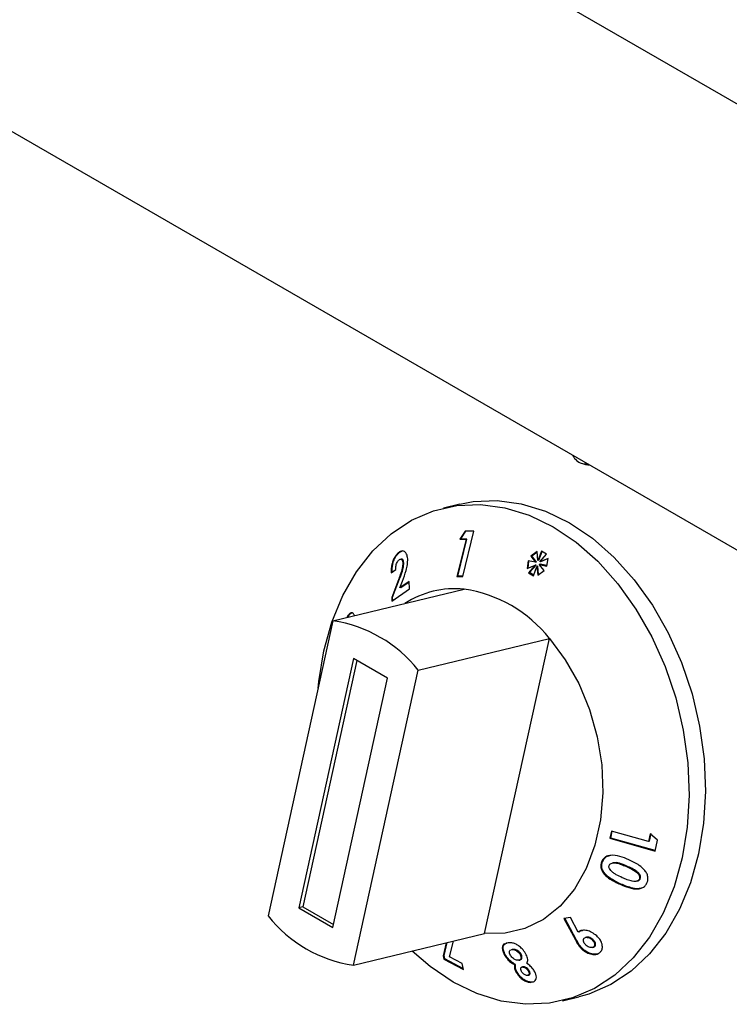
# Model space of a CAD drawing. Units: millimetres. Extents: x 0 to 210, y 0 to 297.
# Drawn here: x 137 to 140, y 114 to 118 of the extents above; entities that cross this region are included whole.
import ezdxf

# ---------------------------------------------------------------- set-up
doc = ezdxf.new("R2010")
doc.units = ezdxf.units.MM

msp = doc.modelspace()

# ---------------------------------------------------------------- linework, layer by layer
at = {"color": 7, "linetype": 'Continuous', "lineweight": 25}
for p, q in [((142.42057, 116.28658), (124.03753, 126.89889)), ((122.36631, 126.01619), (142.36705, 114.47001)), ((139.13845, 116.32275), (139.14981, 116.31956)), ((138.62994, 116.15529), (138.56203, 116.13887)), ((138.65158, 116.04296), (138.62977, 116.00974)), ((138.63363, 116.01067), (138.65479, 116.0429)), ((138.64213, 115.85497), (138.68759, 116.04237)), ((138.68759, 116.04237), (138.65158, 116.04296)), ((138.65545, 116.00921), (138.61812, 115.85533)), ((138.62197, 115.85626), (138.65931, 116.01014)), ((138.63363, 116.01067), (138.62977, 116.00974)), ((138.62977, 116.00974), (138.65545, 116.00921)), ((138.65931, 116.01014), (138.63363, 116.01067)), ((138.65931, 116.01014), (138.65545, 116.00921)), ((138.38158, 115.95619), (138.37773, 115.95526)), ((138.38158, 115.95619), (138.39225, 115.96112)), ((138.95029, 115.95875), (138.92423, 115.93977)), ((138.92808, 115.9407), (138.95044, 115.95698)), ((138.95342, 115.92164), (138.95029, 115.95875)), ((138.96766, 115.96036), (138.95342, 115.92164)), ((138.95727, 115.92257), (138.97053, 115.95861)), ((138.9888, 115.94747), (138.96766, 115.96036)), ((138.38641, 115.92725), (138.38261, 115.92633)), ((138.91245, 115.91986), (138.90839, 115.88801)), ((138.91233, 115.88964), (138.9161, 115.91921)), ((138.94346, 115.91435), (138.91245, 115.91986)), ((138.92808, 115.9407), (138.92423, 115.93977)), ((138.92423, 115.93977), (138.94346, 115.91435)), ((138.94731, 115.91528), (138.92808, 115.9407)), ((138.94731, 115.91528), (138.94346, 115.91435)), ((138.95727, 115.92257), (138.95342, 115.92164)), ((138.96158, 115.91665), (138.9888, 115.94747)), ((138.99519, 115.92989), (138.96158, 115.91665)), ((138.96543, 115.91758), (138.96158, 115.91665)), ((138.96543, 115.91758), (138.99509, 115.92926)), ((138.99005, 115.89857), (138.99519, 115.92989)), ((138.34529, 115.8707), (138.36429, 115.88438)), ((138.39761, 115.91247), (138.39375, 115.91153)), ((138.90839, 115.88801), (138.94163, 115.90173)), ((138.94163, 115.90173), (138.91471, 115.87098)), ((138.91857, 115.87191), (138.94548, 115.90266)), ((138.93511, 115.85856), (138.9492, 115.89712)), ((138.94548, 115.90266), (138.94163, 115.90173)), ((138.95306, 115.89805), (138.9492, 115.89712)), ((138.9492, 115.89712), (138.95268, 115.86104)), ((138.95268, 115.86104), (138.97877, 115.87949)), ((138.95638, 115.86365), (138.95306, 115.89805)), ((138.96281, 115.90586), (138.95895, 115.90492)), ((138.97877, 115.87949), (138.95895, 115.90492)), ((138.95895, 115.90492), (138.99005, 115.89857)), ((138.99033, 115.90024), (138.96281, 115.90586)), ((138.37671, 115.84527), (138.34778, 115.76876)), ((138.35164, 115.76969), (138.38057, 115.84621)), ((138.38161, 115.80806), (138.39243, 115.83658)), ((138.41991, 115.83477), (138.38161, 115.80806)), ((138.38547, 115.809), (138.42, 115.83307)), ((138.42148, 115.80475), (138.41991, 115.83477)), ((138.62197, 115.85626), (138.61812, 115.85533)), ((138.61812, 115.85533), (138.64213, 115.85497)), ((138.64237, 115.85596), (138.62197, 115.85626)), ((138.91857, 115.87191), (138.91471, 115.87098)), ((138.91471, 115.87098), (138.93511, 115.85856)), ((138.93609, 115.86124), (138.91857, 115.87191)), ((138.10423, 115.67137), (138.64745, 115.80272)), ((138.3486, 115.75322), (138.42148, 115.80475)), ((138.38547, 115.809), (138.38161, 115.80806)), ((138.35164, 115.76969), (138.34778, 115.76876)), ((138.34778, 115.76876), (138.3486, 115.75322)), ((138.35246, 115.75415), (138.35164, 115.76969)), ((138.10423, 115.67137), (137.83572, 114.44913)), ((138.16647, 115.68669), (138.16261, 115.68576)), ((138.45778, 115.46727), (139.00101, 115.59862)), ((138.7325, 114.37638), (139.00101, 115.59862)), ((138.18948, 115.51537), (137.96261, 114.48267)), ((138.20374, 115.50714), (137.97959, 114.48677)), ((138.3309, 115.43373), (138.18948, 115.51537)), ((138.18928, 114.24503), (138.45778, 115.46727)), ((138.10403, 114.40103), (138.3309, 115.43373)), ((139.25775, 114.80084), (139.25173, 114.77107)), ((139.25559, 114.772), (139.25173, 114.77107)), ((139.25173, 114.77107), (139.43903, 114.71811)), ((139.25559, 114.772), (139.26122, 114.79986)), ((139.43942, 114.72002), (139.25559, 114.772)), ((139.41157, 114.75737), (139.25775, 114.80084)), ((139.4186, 114.7899), (139.41157, 114.75737)), ((139.41542, 114.7583), (139.42246, 114.79083)), ((139.44829, 114.76301), (139.4186, 114.7899)), ((139.41542, 114.7583), (139.41157, 114.75737)), ((139.43903, 114.71811), (139.44829, 114.76301)), ((139.22057, 114.67315), (139.21671, 114.67222)), ((139.26501, 114.66921), (139.2612, 114.66829)), ((139.36171, 114.59318), (139.36563, 114.59413)), ((139.37735, 114.60368), (139.37349, 114.60275)), ((137.97959, 114.48677), (137.96261, 114.48267)), ((137.97959, 114.48677), (138.10674, 114.41337)), ((137.96261, 114.48267), (138.10403, 114.40103)), ((139.08894, 114.44243), (139.06108, 114.43909)), ((139.06108, 114.43909), (139.10845, 114.35013)), ((139.11231, 114.35107), (139.06494, 114.44002)), ((139.12032, 114.38209), (139.08894, 114.44243)), ((138.18928, 114.24503), (138.7325, 114.37638)), ((139.12417, 114.38302), (139.12032, 114.38209)), ((138.57381, 114.33801), (138.56101, 114.28435)), ((138.56486, 114.28528), (138.57767, 114.33894)), ((138.5872, 114.27988), (138.60353, 114.34519)), ((138.82949, 114.33783), (138.82229, 114.33585)), ((139.1548, 114.36108), (139.1509, 114.36014)), ((139.18148, 114.35136), (139.17763, 114.35043)), ((138.56486, 114.28528), (138.56101, 114.28435)), ((138.56101, 114.28435), (138.56432, 114.27004)), ((138.56818, 114.27097), (138.56486, 114.28528)), ((138.81939, 114.28714), (138.81553, 114.2862)), ((138.84746, 114.31031), (138.84355, 114.30937)), ((138.8436, 114.30916), (138.84633, 114.30979)), ((138.85019, 114.31072), (138.84633, 114.30979)), ((138.85019, 114.31072), (138.84755, 114.30997)), ((138.88356, 114.29019), (138.87971, 114.28926)), ((139.13887, 114.31291), (139.13501, 114.31198)), ((139.17953, 114.31858), (139.18332, 114.31949)), ((139.18828, 114.32203), (139.18443, 114.3211)), ((138.56818, 114.27097), (138.56432, 114.27004)), ((138.56432, 114.27004), (138.64567, 114.2268)), ((138.64489, 114.2302), (138.56818, 114.27097)), ((138.63973, 114.25242), (138.5872, 114.27988)), ((138.64567, 114.2268), (138.63973, 114.25242)), ((138.86034, 114.2482), (138.85648, 114.24727)), ((138.87477, 114.26569), (138.87853, 114.2666)), ((138.8676, 114.21562), (138.86374, 114.21469)), ((138.8911, 114.23831), (138.88716, 114.23736)), ((138.89289, 114.23863), (138.88904, 114.2377)), ((138.89289, 114.23863), (138.89117, 114.23807)), ((138.91176, 114.20327), (138.91554, 114.20418)), ((138.91715, 114.22229), (138.91329, 114.22136)), ((139.05558, 114.0977), (139.12349, 114.11412))]:
    msp.add_line(p, q, dxfattribs=at)
at = {"color": 8, "linetype": 'Continuous', "lineweight": 18}
for p, q in [((138.38057, 115.84621), (138.37671, 115.84527)), ((139.32167, 114.65567), (139.31782, 114.65474)), ((139.29728, 114.58131), (139.29343, 114.58038)), ((139.11231, 114.35107), (139.10845, 114.35013))]:
    msp.add_line(p, q, dxfattribs=at)
at = {"color": 8, "linetype": 'Continuous', "lineweight": 18, "flags": 128}
msp.add_lwpolyline([(139.1582, 116.32244), (139.14736, 116.32129), (139.13791, 116.32291)], dxfattribs=at)
at = {"color": 7, "linetype": 'Continuous', "lineweight": 25, "flags": 128}
for points in [[(139.14981, 116.31956), (139.15952, 116.31796), (139.16563, 116.31815)], [(138.62994, 116.15529), (138.68487, 116.16559), (138.78396, 116.16986), (138.88463, 116.15641), (138.98517, 116.12549), (139.08385, 116.07761), (139.17899, 116.0136), (139.26896, 115.93455), (139.35221, 115.84181), (139.42733, 115.73698), (139.49303, 115.62184), (139.54818, 115.49836), (139.59185, 115.36867), (139.62327, 115.23497), (139.64193, 115.09955), (139.64749, 114.96474), (139.63986, 114.83283), (139.61917, 114.70609), (139.58578, 114.58668), (139.54026, 114.47665), (139.48339, 114.37788), (139.41613, 114.29206), (139.33965, 114.22066), (139.25524, 114.16489), (139.16436, 114.12572), (139.12349, 114.11412)], [(138.06635, 115.5469), (138.09974, 115.66631), (138.14526, 115.77634), (138.20213, 115.87511), (138.26939, 115.96093), (138.34587, 116.03233), (138.43028, 116.0881), (138.52116, 116.12727), (138.61697, 116.14917), (138.71605, 116.15344), (138.81673, 116.13999), (138.91727, 116.10907), (139.01595, 116.06119), (139.11109, 115.99718), (139.20105, 115.91813), (139.28431, 115.82539), (139.35943, 115.72056), (139.42513, 115.60542), (139.48028, 115.48194), (139.52394, 115.35225), (139.55537, 115.21855), (139.57402, 115.08313), (139.57958, 114.94832), (139.57196, 114.81641), (139.55127, 114.68967), (139.51788, 114.57026), (139.47236, 114.46023), (139.41549, 114.36146), (139.34823, 114.27564), (139.27174, 114.20424), (139.18734, 114.14848), (139.09646, 114.10931), (139.00065, 114.0874), (138.90156, 114.08313), (138.80089, 114.09658), (138.70035, 114.1275), (138.60167, 114.17538), (138.50653, 114.23939), (138.43178, 114.30366)], [(139.00101, 115.59862), (139.06678, 115.51065), (139.12263, 115.41159), (139.16708, 115.30404), (139.19896, 115.19083), (139.21742, 115.07496), (139.22199, 114.95948), (139.21255, 114.84742), (139.18933, 114.74174), (139.15296, 114.64523), (139.10439, 114.56042), (139.0449, 114.48955), (138.97606, 114.43449), (138.89968, 114.3967), (138.81777, 114.37715), (138.7325, 114.37638)], [(138.04292, 115.39231), (138.04566, 115.42016), (138.06635, 115.5469)]]:
    msp.add_lwpolyline(points, dxfattribs=at)
at = {"color": 7, "linetype": 'Continuous', "lineweight": 25}
for centre, radius, start, end in [((138.60856, 115.42625), 0.37847, 84.10214, 123.08407), ((138.5673, 115.25561), 0.55296, 38.34013, 81.66525), ((138.02408, 115.12426), 0.55296, 38.34013, 81.66525), ((138.26943, 114.79215), 0.55296, 218.34013, 261.66525)]:
    msp.add_arc(centre, radius, start, end, dxfattribs=at)
for points, knots in [([(139.09716, 116.35768), (139.10068, 116.35176), (139.10836, 116.33886), (139.12359, 116.32716), (139.13472, 116.32468), (139.13799, 116.32395)], [0, 0, 0, 0, 0.3743722, 0.8163985, 1, 1, 1, 1]), ([(138.37773, 115.95526), (138.37355, 115.95178), (138.36516, 115.94478), (138.35536, 115.92776), (138.34885, 115.90907), (138.34539, 115.88967), (138.34532, 115.87718), (138.34529, 115.8707)], [0, 0, 0, 0, 0.204743, 0.4117022, 0.5877719, 0.786159, 1, 1, 1, 1]), ([(138.34914, 115.87163), (138.34938, 115.88238), (138.34976, 115.8992), (138.35704, 115.92363), (138.36579, 115.94071), (138.37468, 115.95097), (138.37997, 115.95498), (138.38158, 115.95619)], [0, 0, 0, 0, 0.3465598, 0.5425291, 0.7391835, 0.9208581, 1, 1, 1, 1]), ([(138.41409, 115.92834), (138.41301, 115.93516), (138.41096, 115.94811), (138.40243, 115.95886), (138.3926, 115.96182), (138.38431, 115.95956), (138.37938, 115.95634), (138.37773, 115.95526)], [0, 0, 0, 0, 0.2860015, 0.542701, 0.7252789, 0.9078738, 1, 1, 1, 1]), ([(138.36429, 115.88438), (138.36437, 115.88982), (138.36449, 115.89796), (138.36776, 115.90958), (138.37147, 115.91736), (138.37525, 115.92197), (138.37743, 115.92361), (138.378, 115.92403)], [0, 0, 0, 0, 0.3844549, 0.5751421, 0.7665012, 0.9391519, 1, 1, 1, 1]), ([(138.378, 115.92403), (138.37978, 115.92508), (138.38307, 115.92702), (138.38743, 115.92628), (138.39079, 115.92342), (138.3931, 115.91839), (138.39354, 115.91381), (138.39375, 115.91153)], [0, 0, 0, 0, 0.2178535, 0.4036405, 0.5887021, 0.7949905, 1, 1, 1, 1]), ([(138.39761, 115.91247), (138.39728, 115.91543), (138.3967, 115.92073), (138.39349, 115.92568), (138.39002, 115.92791), (138.38741, 115.92717), (138.38648, 115.92691)], [0, 0, 0, 0, 0.3310935, 0.592779, 0.8549062, 1, 1, 1, 1]), ([(138.39243, 115.83658), (138.39788, 115.85114), (138.40623, 115.87345), (138.41347, 115.905), (138.41388, 115.92041), (138.41409, 115.92834)], [0, 0, 0, 0, 0.47684449, 0.73114499, 1, 1, 1, 1]), ([(138.39375, 115.91153), (138.39355, 115.90644), (138.393, 115.89284), (138.38604, 115.86985), (138.37974, 115.85325), (138.37671, 115.84527)], [0, 0, 0, 0, 0.237648, 0.6339469, 1, 1, 1, 1]), ([(138.38057, 115.84621), (138.38456, 115.8567), (138.39065, 115.87269), (138.39682, 115.89548), (138.39734, 115.90669), (138.39761, 115.91247)], [0, 0, 0, 0, 0.4798294, 0.7316289, 1, 1, 1, 1]), ([(138.19378, 115.69321), (138.19186, 115.69685), (138.18811, 115.70397), (138.17992, 115.70531), (138.17191, 115.70108), (138.16613, 115.69306), (138.16337, 115.68732), (138.16261, 115.68576)], [0, 0, 0, 0, 0.2526631, 0.4945194, 0.7162973, 0.9226183, 1, 1, 1, 1]), ([(138.16647, 115.68669), (138.16872, 115.69091), (138.17324, 115.69937), (138.17931, 115.70467), (138.18235, 115.70473), (138.18286, 115.70474)], [0, 0, 0, 0, 0.4518452, 0.907576, 1, 1, 1, 1]), ([(139.32937, 114.68187), (139.31741, 114.68694), (139.29333, 114.69714), (139.26141, 114.70225), (139.2382, 114.69726), (139.22533, 114.68824), (139.21932, 114.67875), (139.21715, 114.67331), (139.21671, 114.67222)], [0, 0, 0, 0, 0.2913049, 0.5866931, 0.7182331, 0.8508497, 0.9702331, 1, 1, 1, 1]), ([(139.22057, 114.67315), (139.22376, 114.67931), (139.22916, 114.68972), (139.24132, 114.6978), (139.2485, 114.69879), (139.2506, 114.69908)], [0, 0, 0, 0, 0.505829, 0.8554305, 1, 1, 1, 1]), ([(139.21671, 114.67222), (139.21498, 114.6656), (139.2121, 114.65457), (139.21722, 114.63687), (139.23017, 114.61872), (139.25596, 114.59789), (139.27966, 114.58681), (139.29343, 114.58038)], [0, 0, 0, 0, 0.168434, 0.280451, 0.4217671, 0.6640686, 1, 1, 1, 1]), ([(139.29728, 114.58131), (139.2852, 114.58695), (139.26087, 114.59831), (139.23433, 114.61879), (139.22033, 114.63926), (139.21662, 114.6546), (139.21807, 114.66593), (139.22005, 114.67165), (139.22057, 114.67315)], [0, 0, 0, 0, 0.2957404, 0.5952665, 0.720931, 0.847778, 0.9598888, 1, 1, 1, 1]), ([(139.25517, 114.6369), (139.25301, 114.63958), (139.24952, 114.6439), (139.24734, 114.65098), (139.24772, 114.65539), (139.24845, 114.65766), (139.24861, 114.65816)], [0, 0, 0, 0, 0.4175632, 0.6720954, 0.9279107, 1, 1, 1, 1]), ([(139.24861, 114.65816), (139.24955, 114.66), (139.25143, 114.66369), (139.25748, 114.66754), (139.26676, 114.66971), (139.28111, 114.66845), (139.29867, 114.66288), (139.3114, 114.65747), (139.31782, 114.65474)], [0, 0, 0, 0, 0.0883944, 0.1776078, 0.2964255, 0.4734315, 0.73424, 1, 1, 1, 1]), ([(139.32167, 114.65567), (139.31149, 114.6599), (139.29704, 114.6659), (139.27754, 114.67078), (139.26911, 114.66959), (139.26503, 114.66902)], [0, 0, 0, 0, 0.5524555, 0.7838246, 1, 1, 1, 1]), ([(139.31782, 114.65474), (139.32857, 114.64982), (139.3452, 114.64223), (139.36293, 114.63002), (139.37132, 114.62075), (139.37441, 114.61341), (139.37483, 114.60718), (139.37389, 114.60406), (139.37349, 114.60275)], [0, 0, 0, 0, 0.4240315, 0.6556097, 0.7613619, 0.8684834, 0.9447446, 1, 1, 1, 1]), ([(139.37735, 114.60368), (139.37792, 114.60592), (139.37907, 114.61041), (139.37713, 114.61768), (139.37215, 114.62571), (139.36079, 114.63556), (139.34325, 114.6458), (139.32892, 114.65236), (139.32167, 114.65567)], [0, 0, 0, 0, 0.0920388, 0.1850141, 0.2755837, 0.4342662, 0.7140545, 1, 1, 1, 1]), ([(139.39638, 114.63766), (139.38891, 114.64498), (139.37553, 114.65809), (139.3518, 114.67137), (139.33688, 114.67836), (139.32937, 114.68187)], [0, 0, 0, 0, 0.3861842, 0.6912945, 1, 1, 1, 1]), ([(139.30261, 114.60761), (139.29432, 114.6115), (139.28179, 114.61739), (139.26568, 114.62713), (139.2587, 114.63362), (139.25517, 114.6369)], [0, 0, 0, 0, 0.4913978, 0.7426791, 1, 1, 1, 1]), ([(139.40634, 114.58896), (139.40747, 114.59269), (139.41002, 114.6011), (139.40873, 114.61563), (139.40323, 114.62832), (139.3982, 114.63518), (139.39638, 114.63766)], [0, 0, 0, 0, 0.2376099, 0.5353389, 0.8319658, 1, 1, 1, 1]), ([(139.29343, 114.58038), (139.30549, 114.57529), (139.32976, 114.56505), (139.36177, 114.55929), (139.38489, 114.56419), (139.39768, 114.57308), (139.4038, 114.58244), (139.40593, 114.58791), (139.40634, 114.58896)], [0, 0, 0, 0, 0.29197401, 0.58763091, 0.71930222, 0.85186439, 0.97149971, 1, 1, 1, 1]), ([(139.38114, 114.56431), (139.37848, 114.56358), (139.36744, 114.56058), (139.33784, 114.56457), (139.31321, 114.57474), (139.29728, 114.58131)], [0, 0, 0, 0, 0.1009436, 0.4186349, 1, 1, 1, 1]), ([(139.37349, 114.60275), (139.37261, 114.60102), (139.37085, 114.59755), (139.36514, 114.59382), (139.35616, 114.59177), (139.34155, 114.59292), (139.32312, 114.59889), (139.30949, 114.60468), (139.30261, 114.60761)], [0, 0, 0, 0, 0.0815666, 0.1635889, 0.2775508, 0.4475965, 0.7209649, 1, 1, 1, 1]), ([(139.36561, 114.59418), (139.36769, 114.59483), (139.37154, 114.59604), (139.37548, 114.59965), (139.37679, 114.60247), (139.37735, 114.60368)], [0, 0, 0, 0, 0.4014111, 0.7416557, 1, 1, 1, 1]), ([(139.19689, 114.36633), (139.19026, 114.37175), (139.17811, 114.38167), (139.15676, 114.38927), (139.13891, 114.39071), (139.12682, 114.38708), (139.12206, 114.38343), (139.12032, 114.38209)], [0, 0, 0, 0, 0.2785432, 0.5100605, 0.7419522, 0.9054917, 1, 1, 1, 1]), ([(139.12417, 114.38302), (139.1275, 114.38577), (139.13131, 114.38891), (139.13678, 114.3894), (139.13746, 114.38946)], [0, 0, 0, 0, 0.8750603, 1, 1, 1, 1]), ([(139.21037, 114.2977), (139.2133, 114.30092), (139.21917, 114.30738), (139.22107, 114.32121), (139.21824, 114.33657), (139.21041, 114.35253), (139.20128, 114.36185), (139.19689, 114.36633)], [0, 0, 0, 0, 0.18969247, 0.38049444, 0.56624707, 0.79124178, 1, 1, 1, 1]), ([(138.81448, 114.3337), (138.81194, 114.33161), (138.80686, 114.32742), (138.80501, 114.31548), (138.80759, 114.30135), (138.8131, 114.29085), (138.81553, 114.2862)], [0, 0, 0, 0, 0.2276916, 0.4553737, 0.7587575, 1, 1, 1, 1]), ([(138.81939, 114.28714), (138.81596, 114.2941), (138.80988, 114.30646), (138.80898, 114.32161), (138.81317, 114.33149), (138.81954, 114.33608), (138.82455, 114.33696), (138.82583, 114.33718)], [0, 0, 0, 0, 0.3078141, 0.5469332, 0.7398674, 0.9332685, 1, 1, 1, 1]), ([(138.90197, 114.29418), (138.89769, 114.30056), (138.88994, 114.31212), (138.87436, 114.3256), (138.85933, 114.33433), (138.84383, 114.3385), (138.83464, 114.33807), (138.82949, 114.33783)], [0, 0, 0, 0, 0.2493416, 0.4514623, 0.6187787, 0.7865539, 1, 1, 1, 1]), ([(139.10845, 114.35013), (139.11196, 114.34358), (139.11727, 114.33369), (139.12619, 114.32077), (139.13204, 114.31494), (139.13501, 114.31198)], [0, 0, 0, 0, 0.4918668, 0.7423286, 1, 1, 1, 1]), ([(139.13887, 114.31291), (139.13387, 114.31824), (139.12581, 114.32681), (139.11827, 114.34011), (139.1143, 114.34741), (139.11231, 114.35107)], [0, 0, 0, 0, 0.4501796, 0.7246164, 1, 1, 1, 1]), ([(139.15226, 114.32856), (139.14965, 114.3313), (139.14502, 114.33614), (139.14175, 114.34389), (139.14113, 114.34994), (139.14245, 114.35441), (139.14436, 114.35633), (139.1452, 114.35718)], [0, 0, 0, 0, 0.29922447, 0.52904607, 0.71714501, 0.87468183, 1, 1, 1, 1]), ([(139.1452, 114.35718), (139.14683, 114.3583), (139.1501, 114.36054), (139.15745, 114.36083), (139.16535, 114.35883), (139.17236, 114.35496), (139.17609, 114.35175), (139.17763, 114.35043)], [0, 0, 0, 0, 0.1954134, 0.3930405, 0.6193189, 0.8435773, 1, 1, 1, 1]), ([(139.18443, 114.3211), (139.18293, 114.32012), (139.17993, 114.31815), (139.1731, 114.31792), (139.16546, 114.31974), (139.15805, 114.32358), (139.15404, 114.32703), (139.15226, 114.32856)], [0, 0, 0, 0, 0.1791065, 0.3593819, 0.5871049, 0.8168932, 1, 1, 1, 1]), ([(139.18148, 114.35136), (139.17862, 114.35371), (139.17348, 114.35795), (139.16462, 114.36109), (139.15823, 114.36205), (139.15542, 114.36107), (139.15486, 114.36087)], [0, 0, 0, 0, 0.3567987, 0.6428734, 0.9296462, 1, 1, 1, 1]), ([(139.17763, 114.35043), (139.18016, 114.34777), (139.18476, 114.34295), (139.18815, 114.33468), (139.18869, 114.3278), (139.1867, 114.32341), (139.18499, 114.32168), (139.18443, 114.3211)], [0, 0, 0, 0, 0.2846, 0.5167535, 0.7492783, 0.9168396, 1, 1, 1, 1]), ([(139.18828, 114.32203), (139.18953, 114.32345), (139.19204, 114.3263), (139.19245, 114.3329), (139.19047, 114.34011), (139.18632, 114.34658), (139.18286, 114.35), (139.18148, 114.35136)], [0, 0, 0, 0, 0.19225618, 0.38669137, 0.62035117, 0.84887712, 1, 1, 1, 1]), ([(138.81553, 114.2862), (138.81976, 114.27994), (138.82748, 114.26849), (138.84256, 114.25502), (138.85229, 114.2496), (138.85648, 114.24727)], [0, 0, 0, 0, 0.407158, 0.7446306, 1, 1, 1, 1]), ([(138.86034, 114.2482), (138.85366, 114.25219), (138.84116, 114.25966), (138.82758, 114.27437), (138.82174, 114.28347), (138.81939, 114.28714)], [0, 0, 0, 0, 0.4062616, 0.7603722, 1, 1, 1, 1]), ([(138.83951, 114.28621), (138.83804, 114.28905), (138.83539, 114.29417), (138.83486, 114.30092), (138.83657, 114.30598), (138.83956, 114.30771), (138.84103, 114.30856)], [0, 0, 0, 0, 0.2962244, 0.5338174, 0.7716484, 1, 1, 1, 1]), ([(138.87226, 114.26531), (138.86969, 114.26532), (138.8645, 114.26534), (138.85595, 114.26929), (138.84821, 114.27496), (138.84284, 114.28089), (138.84037, 114.28483), (138.83951, 114.28621)], [0, 0, 0, 0, 0.22983653, 0.4625479, 0.65915565, 0.88079314, 1, 1, 1, 1]), ([(138.84633, 114.30979), (138.84937, 114.30978), (138.8546, 114.30976), (138.86312, 114.30594), (138.87046, 114.30076), (138.87615, 114.29488), (138.87874, 114.29079), (138.87971, 114.28926)], [0, 0, 0, 0, 0.2657863, 0.4580871, 0.6494678, 0.8691508, 1, 1, 1, 1]), ([(138.88356, 114.29019), (138.8817, 114.29299), (138.87819, 114.29823), (138.87052, 114.30465), (138.86259, 114.30913), (138.85552, 114.31091), (138.85174, 114.31078), (138.85019, 114.31072)], [0, 0, 0, 0, 0.2381249, 0.4472777, 0.6557938, 0.8595448, 1, 1, 1, 1]), ([(138.87971, 114.28926), (138.88104, 114.28657), (138.88371, 114.28119), (138.8836, 114.27407), (138.88106, 114.26859), (138.87675, 114.26593), (138.87339, 114.26546), (138.87226, 114.26531)], [0, 0, 0, 0, 0.2288549, 0.4573713, 0.6714228, 0.8903663, 1, 1, 1, 1]), ([(138.87844, 114.26693), (138.87983, 114.26722), (138.88344, 114.26798), (138.88647, 114.27223), (138.88774, 114.27806), (138.88668, 114.28432), (138.88451, 114.2884), (138.88356, 114.29019)], [0, 0, 0, 0, 0.1521831, 0.3969299, 0.6183466, 0.8324235, 1, 1, 1, 1]), ([(138.90815, 114.25202), (138.90975, 114.25745), (138.91286, 114.26793), (138.90779, 114.28375), (138.9031, 114.29216), (138.90197, 114.29418)], [0, 0, 0, 0, 0.4488696, 0.8675174, 1, 1, 1, 1]), ([(139.13501, 114.31198), (139.14166, 114.30671), (139.15443, 114.2966), (139.17523, 114.28995), (139.19294, 114.28883), (139.20404, 114.29266), (139.20895, 114.29657), (139.21037, 114.2977)], [0, 0, 0, 0, 0.2771868, 0.5325411, 0.7261704, 0.9208221, 1, 1, 1, 1]), ([(139.20038, 114.29177), (139.19591, 114.29108), (139.18521, 114.28943), (139.16627, 114.29467), (139.1499, 114.30334), (139.14165, 114.31049), (139.13887, 114.31291)], [0, 0, 0, 0, 0.2241948, 0.5371848, 0.843749, 1, 1, 1, 1]), ([(139.18325, 114.31971), (139.18438, 114.31999), (139.1863, 114.32045), (139.1877, 114.32157), (139.18828, 114.32203)], [0, 0, 0, 0, 0.5878602, 1, 1, 1, 1]), ([(138.85648, 114.24727), (138.85616, 114.24385), (138.85551, 114.237), (138.85784, 114.22574), (138.8619, 114.21814), (138.86374, 114.21469)], [0, 0, 0, 0, 0.351369, 0.7060069, 1, 1, 1, 1]), ([(138.8676, 114.21562), (138.86488, 114.22104), (138.85955, 114.23163), (138.85968, 114.24199), (138.86023, 114.2472), (138.86034, 114.2482)], [0, 0, 0, 0, 0.4580064, 0.8966344, 1, 1, 1, 1]), ([(138.93848, 114.22116), (138.93488, 114.22643), (138.92752, 114.23723), (138.91567, 114.24692), (138.90902, 114.25143), (138.90815, 114.25202)], [0, 0, 0, 0, 0.45303812, 0.92788593, 1, 1, 1, 1]), ([(138.86374, 114.21469), (138.86798, 114.20852), (138.87546, 114.19764), (138.89094, 114.18444), (138.90576, 114.17652), (138.91771, 114.17389), (138.92377, 114.17417), (138.926, 114.17427)], [0, 0, 0, 0, 0.2786104, 0.4915729, 0.7057748, 0.8920692, 1, 1, 1, 1]), ([(138.92986, 114.1752), (138.92501, 114.17522), (138.91625, 114.17526), (138.90173, 114.18123), (138.88874, 114.19021), (138.87664, 114.20197), (138.87068, 114.21097), (138.8676, 114.21562)], [0, 0, 0, 0, 0.2267443, 0.4101258, 0.5932193, 0.7897766, 1, 1, 1, 1]), ([(138.88591, 114.21857), (138.88442, 114.22149), (138.88199, 114.22623), (138.88184, 114.23212), (138.88352, 114.23583), (138.88647, 114.23731), (138.88845, 114.23761), (138.88904, 114.2377)], [0, 0, 0, 0, 0.32819987, 0.53432803, 0.74119101, 0.92275575, 1, 1, 1, 1]), ([(138.90993, 114.20293), (138.90771, 114.20297), (138.90395, 114.20303), (138.89791, 114.20584), (138.89297, 114.20952), (138.88883, 114.21394), (138.88685, 114.21709), (138.88591, 114.21857)], [0, 0, 0, 0, 0.2645798, 0.4487213, 0.6323713, 0.8269474, 1, 1, 1, 1]), ([(138.88904, 114.2377), (138.89074, 114.23768), (138.89417, 114.23763), (138.90043, 114.23477), (138.90637, 114.23037), (138.91068, 114.22552), (138.91259, 114.22247), (138.91329, 114.22136)], [0, 0, 0, 0, 0.2027016, 0.4076628, 0.645324, 0.8708049, 1, 1, 1, 1]), ([(138.91715, 114.22229), (138.91565, 114.22454), (138.91283, 114.22879), (138.9067, 114.23412), (138.90073, 114.23754), (138.89599, 114.23873), (138.89375, 114.23866), (138.89289, 114.23863)], [0, 0, 0, 0, 0.2607802, 0.492664, 0.7247024, 0.8938173, 1, 1, 1, 1]), ([(138.91329, 114.22136), (138.91451, 114.21904), (138.91669, 114.21488), (138.91718, 114.20928), (138.91577, 114.20526), (138.91287, 114.20338), (138.91069, 114.20305), (138.90993, 114.20293)], [0, 0, 0, 0, 0.2719865, 0.4878805, 0.704487, 0.8979085, 1, 1, 1, 1]), ([(138.91548, 114.20441), (138.91635, 114.20461), (138.91872, 114.20516), (138.92051, 114.20812), (138.921, 114.21239), (138.91989, 114.21725), (138.91803, 114.22067), (138.91715, 114.22229)], [0, 0, 0, 0, 0.1339756, 0.3629506, 0.5579138, 0.7906835, 1, 1, 1, 1]), ([(138.93089, 114.17578), (138.93355, 114.17636), (138.93977, 114.17773), (138.94547, 114.18485), (138.94755, 114.19518), (138.94545, 114.20776), (138.94086, 114.21657), (138.93848, 114.22116)], [0, 0, 0, 0, 0.154148, 0.361105, 0.568123, 0.7751312, 1, 1, 1, 1])]:
    msp.add_open_spline(points, degree=3, knots=knots, dxfattribs=at)

doc.saveas('drawing.dxf')
